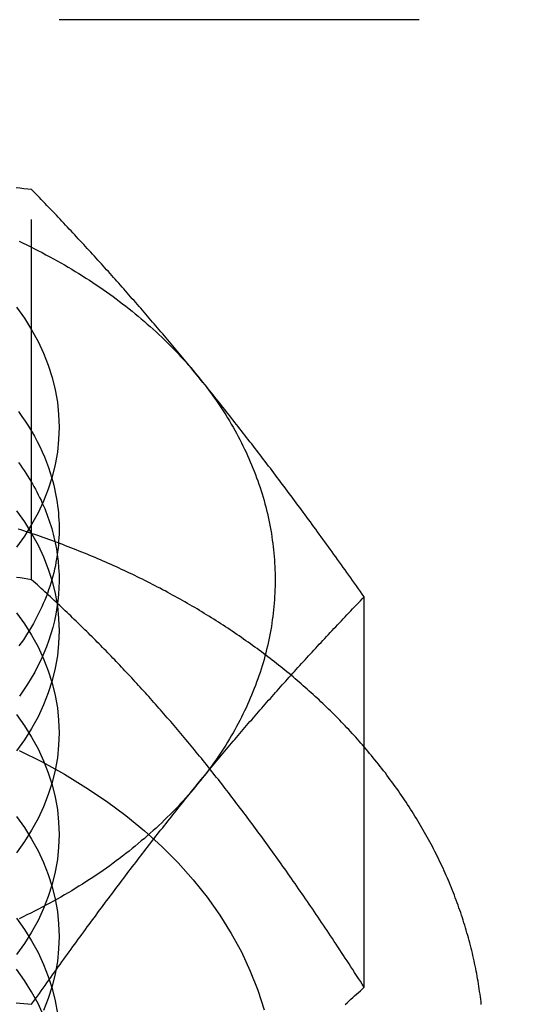
# Model space of a CAD drawing. Extents: x 0 to 1135, y -435 to 245.
# Drawn here: x 1099 to 1107, y 61 to 74 of the extents above; entities that cross this region are included whole.
import ezdxf

# ---------------------------------------------------------------- set-up
doc = ezdxf.new("R2010")
doc.units = 0
doc.header["$LTSCALE"] = 20
doc.linetypes.add('VERDECKT', pattern=[0.375, 0.25, -0.125])
doc.layers.get('0').update_dxf_attribs({"linetype": 'CONTINUOUS'})
doc.layers.add('STEMPEL', color=3, linetype='CONTINUOUS')

# ---------------------------------------------------------------- blocks, each defined once
blk = doc.blocks.new('A$C89A0209C')
at = {"color": 1, "linetype": 'VERDECKT', "extrusion": (-2e-16, 1, -2e-16)}
for p, q in [((127.5, 74.246), (-127.5, 74.246)), ((99.619, 66.47), (99.619, 71.89))]:
    blk.add_line(p, q, dxfattribs=at)
at = {"color": 3, "linetype": 'CONTINUOUS', "extrusion": (-2e-16, 1, -2e-16)}
blk.add_line((104.238, 60.813), (104.238, 66.234), dxfattribs=at)
at = {"color": 3, "linetype": 'CONTINUOUS'}
for points in [[(99.41, 70.256, 0), (99.52, 70.101, 0), (99.619, 69.942, 0), (99.708, 69.78, 0), (99.785, 69.616, 0), (99.85, 69.448, 0), (99.904, 69.279, 0), (99.946, 69.108, 0), (99.976, 68.936, 0), (99.994, 68.763, 0), (100, 68.589, 0), (99.994, 68.416, 0), (99.976, 68.243, 0), (99.946, 68.071, 0), (99.904, 67.9, 0), (99.85, 67.73, 0), (99.785, 67.563, 0), (99.708, 67.398, 0), (99.619, 67.236, 0), (99.52, 67.078, 0), (99.41, 66.923, 0)], [(99.445, 71.171, 0), (99.499, 71.146, 0), (99.553, 71.12, 0), (99.606, 71.093, 0), (99.66, 71.066, 0), (99.713, 71.039, 0), (99.766, 71.012, 0), (99.818, 70.984, 0), (99.87, 70.956, 0), (99.922, 70.928, 0), (99.973, 70.899, 0), (100.024, 70.87, 0), (100.075, 70.841, 0), (100.126, 70.811, 0), (100.176, 70.781, 0), (100.225, 70.751, 0), (100.275, 70.721, 0), (100.324, 70.69, 0), (100.372, 70.659, 0), (100.421, 70.628, 0), (100.469, 70.597, 0), (100.516, 70.565, 0), (100.564, 70.533, 0), (100.61, 70.501, 0), (100.657, 70.468, 0), (100.703, 70.435, 0), (100.749, 70.402, 0), (100.794, 70.369, 0), (100.839, 70.335, 0), (100.883, 70.301, 0), (100.928, 70.267, 0), (100.971, 70.233, 0), (101.015, 70.198, 0), (101.058, 70.163, 0), (101.1, 70.128, 0), (101.142, 70.092, 0), (101.184, 70.057, 0), (101.225, 70.021, 0), (101.266, 69.985, 0), (101.307, 69.948, 0), (101.347, 69.912, 0), (101.386, 69.875, 0), (101.426, 69.838, 0), (101.464, 69.8, 0), (101.503, 69.763, 0), (101.541, 69.725, 0), (101.578, 69.687, 0), (101.615, 69.649, 0), (101.652, 69.611, 0), (101.688, 69.572, 0), (101.724, 69.533, 0), (101.759, 69.494, 0), (101.794, 69.455, 0), (101.828, 69.416, 0), (101.862, 69.376, 0), (101.895, 69.336, 0), (101.928, 69.296, 0)], [(101.928, 69.296, 0), (101.961, 69.256, 0), (101.993, 69.216, 0), (102.024, 69.175, 0), (102.055, 69.135, 0), (102.086, 69.094, 0), (102.116, 69.053, 0), (102.146, 69.011, 0), (102.175, 68.97, 0), (102.204, 68.928, 0), (102.232, 68.887, 0), (102.26, 68.845, 0), (102.287, 68.803, 0), (102.314, 68.76, 0), (102.34, 68.718, 0), (102.366, 68.675, 0), (102.391, 68.633, 0), (102.416, 68.59, 0), (102.44, 68.547, 0), (102.464, 68.504, 0), (102.487, 68.461, 0), (102.51, 68.417, 0), (102.532, 68.374, 0), (102.554, 68.33, 0), (102.575, 68.286, 0), (102.596, 68.243, 0), (102.617, 68.198, 0), (102.636, 68.154, 0), (102.656, 68.11, 0), (102.674, 68.066, 0), (102.692, 68.021, 0), (102.71, 67.977, 0), (102.727, 67.932, 0), (102.744, 67.887, 0), (102.76, 67.843, 0), (102.776, 67.798, 0), (102.791, 67.753, 0), (102.806, 67.707, 0), (102.82, 67.662, 0), (102.833, 67.617, 0), (102.846, 67.572, 0), (102.859, 67.526, 0), (102.871, 67.481, 0), (102.882, 67.435, 0), (102.893, 67.389, 0), (102.904, 67.344, 0), (102.913, 67.298, 0), (102.923, 67.252, 0), (102.932, 67.206, 0), (102.94, 67.16, 0), (102.948, 67.115, 0), (102.955, 67.069, 0), (102.961, 67.022, 0), (102.968, 66.976, 0), (102.973, 66.93, 0), (102.978, 66.884, 0), (102.983, 66.838, 0), (102.987, 66.792, 0), (102.99, 66.746, 0), (102.993, 66.699, 0), (102.996, 66.653, 0), (102.998, 66.607, 0), (102.999, 66.561, 0), (103, 66.514, 0), (103, 66.468, 0), (103, 66.422, 0), (102.999, 66.376, 0), (102.998, 66.329, 0), (102.996, 66.283, 0), (102.993, 66.237, 0), (102.99, 66.191, 0), (102.987, 66.144, 0), (102.983, 66.098, 0), (102.978, 66.052, 0), (102.973, 66.006, 0), (102.968, 65.96, 0), (102.961, 65.914, 0), (102.955, 65.868, 0), (102.948, 65.822, 0), (102.94, 65.776, 0), (102.932, 65.73, 0), (102.923, 65.684, 0), (102.913, 65.638, 0), (102.904, 65.592, 0), (102.893, 65.547, 0), (102.882, 65.501, 0), (102.871, 65.455, 0), (102.859, 65.41, 0), (102.846, 65.364, 0), (102.833, 65.319, 0), (102.82, 65.274, 0), (102.806, 65.229, 0), (102.791, 65.183, 0), (102.776, 65.138, 0), (102.76, 65.094, 0), (102.744, 65.049, 0), (102.727, 65.004, 0), (102.71, 64.959, 0), (102.692, 64.915, 0), (102.674, 64.87, 0), (102.656, 64.826, 0), (102.636, 64.782, 0), (102.617, 64.738, 0), (102.596, 64.694, 0), (102.575, 64.65, 0), (102.554, 64.606, 0), (102.532, 64.562, 0), (102.51, 64.519, 0), (102.487, 64.475, 0), (102.464, 64.432, 0), (102.44, 64.389, 0), (102.416, 64.346, 0), (102.391, 64.303, 0), (102.366, 64.261, 0), (102.34, 64.218, 0), (102.314, 64.176, 0), (102.287, 64.133, 0), (102.26, 64.091, 0), (102.232, 64.049, 0), (102.204, 64.008, 0), (102.175, 63.966, 0), (102.146, 63.925, 0), (102.116, 63.883, 0), (102.086, 63.842, 0), (102.055, 63.801, 0), (102.024, 63.761, 0), (101.993, 63.72, 0), (101.961, 63.68, 0), (101.928, 63.64, 0)], [(99.899, 67.882, 0), (99.912, 67.834, 0), (99.925, 67.786, 0), (99.936, 67.738, 0), (99.947, 67.689, 0), (99.956, 67.641, 0), (99.965, 67.592, 0), (99.973, 67.544, 0), (99.98, 67.495, 0), (99.985, 67.446, 0), (99.99, 67.397, 0), (99.994, 67.349, 0), (99.997, 67.3, 0), (99.999, 67.251, 0), (100, 67.202, 0), (100, 67.153, 0), (99.999, 67.104, 0), (99.997, 67.055, 0), (99.994, 67.006, 0), (99.99, 66.957, 0), (99.986, 66.908, 0), (99.98, 66.859, 0), (99.973, 66.811, 0), (99.966, 66.762, 0), (99.957, 66.714, 0), (99.948, 66.665, 0), (99.937, 66.617, 0), (99.926, 66.568, 0), (99.913, 66.52, 0), (99.9, 66.472, 0), (99.886, 66.424, 0), (99.871, 66.377, 0), (99.855, 66.329, 0), (99.838, 66.281, 0), (99.82, 66.234, 0), (99.801, 66.187, 0), (99.781, 66.14, 0), (99.76, 66.094, 0), (99.739, 66.047, 0), (99.716, 66.001, 0), (99.693, 65.955, 0), (99.668, 65.909, 0), (99.643, 65.863, 0), (99.617, 65.818, 0), (99.59, 65.773, 0), (99.562, 65.728, 0), (99.533, 65.684, 0), (99.504, 65.639, 0), (99.473, 65.595, 0), (99.442, 65.552, 0)], [(99.975, 66.821, 0), (99.986, 66.729, 0), (99.994, 66.637, 0), (99.999, 66.545, 0), (100, 66.453, 0), (99.998, 66.36, 0), (99.992, 66.268, 0), (99.983, 66.176, 0), (99.97, 66.084, 0), (99.954, 65.993, 0), (99.935, 65.901, 0), (99.913, 65.81, 0), (99.887, 65.72, 0), (99.857, 65.63, 0), (99.825, 65.541, 0), (99.789, 65.452, 0), (99.75, 65.364, 0), (99.707, 65.276, 0), (99.662, 65.19, 0), (99.613, 65.104, 0), (99.561, 65.02, 0), (99.506, 64.936, 0), (99.448, 64.853, 0)], [(101.928, 63.64, 0), (101.895, 63.6, 0), (101.862, 63.56, 0), (101.828, 63.52, 0), (101.794, 63.481, 0), (101.759, 63.442, 0), (101.724, 63.403, 0), (101.688, 63.364, 0), (101.652, 63.325, 0), (101.615, 63.287, 0), (101.578, 63.249, 0), (101.541, 63.211, 0), (101.503, 63.173, 0), (101.464, 63.136, 0), (101.426, 63.098, 0), (101.386, 63.061, 0), (101.347, 63.024, 0), (101.307, 62.988, 0), (101.266, 62.951, 0), (101.225, 62.915, 0), (101.184, 62.879, 0), (101.142, 62.844, 0), (101.1, 62.808, 0), (101.058, 62.773, 0), (101.015, 62.738, 0), (100.971, 62.703, 0), (100.928, 62.669, 0), (100.883, 62.635, 0), (100.839, 62.601, 0), (100.794, 62.567, 0), (100.749, 62.534, 0), (100.703, 62.501, 0), (100.657, 62.468, 0), (100.61, 62.435, 0), (100.564, 62.403, 0), (100.516, 62.371, 0), (100.469, 62.339, 0), (100.421, 62.308, 0), (100.372, 62.277, 0), (100.324, 62.246, 0), (100.275, 62.215, 0), (100.225, 62.185, 0), (100.176, 62.154, 0), (100.126, 62.125, 0), (100.075, 62.095, 0), (100.024, 62.066, 0), (99.973, 62.037, 0), (99.922, 62.008, 0), (99.87, 61.98, 0), (99.818, 61.952, 0), (99.766, 61.924, 0), (99.713, 61.897, 0), (99.66, 61.87, 0), (99.606, 61.843, 0), (99.553, 61.817, 0), (99.499, 61.79, 0), (99.445, 61.764, 0)]]:
    blk.add_polyline3d(points, dxfattribs=at)
at = {"color": 3}
for points in [[(99.619, 71.89, 0), (99.565, 71.895, 0), (99.511, 71.9, 0), (99.457, 71.906, 0), (99.404, 71.91, 0)], [(101.928, 69.296, 0), (101.905, 69.325, 0), (101.881, 69.354, 0), (101.858, 69.382, 0), (101.835, 69.411, 0), (101.811, 69.439, 0), (101.788, 69.467, 0), (101.765, 69.496, 0), (101.741, 69.524, 0), (101.718, 69.552, 0), (101.695, 69.58, 0), (101.671, 69.608, 0), (101.648, 69.636, 0), (101.625, 69.664, 0), (101.602, 69.691, 0), (101.578, 69.719, 0), (101.555, 69.747, 0), (101.532, 69.775, 0), (101.508, 69.802, 0), (101.485, 69.83, 0), (101.462, 69.857, 0), (101.439, 69.885, 0), (101.415, 69.912, 0), (101.392, 69.94, 0), (101.369, 69.967, 0), (101.345, 69.994, 0), (101.322, 70.022, 0), (101.299, 70.049, 0), (101.275, 70.076, 0), (101.252, 70.103, 0), (101.229, 70.13, 0), (101.205, 70.157, 0), (101.182, 70.184, 0), (101.158, 70.212, 0), (101.135, 70.239, 0), (101.111, 70.266, 0), (101.088, 70.293, 0), (101.064, 70.319, 0), (101.041, 70.346, 0), (101.017, 70.373, 0), (100.994, 70.4, 0), (100.97, 70.427, 0), (100.946, 70.454, 0), (100.923, 70.481, 0), (100.899, 70.508, 0), (100.875, 70.534, 0), (100.851, 70.561, 0), (100.828, 70.588, 0), (100.804, 70.615, 0), (100.78, 70.642, 0), (100.756, 70.668, 0), (100.732, 70.695, 0), (100.708, 70.722, 0), (100.684, 70.749, 0), (100.66, 70.775, 0), (100.636, 70.802, 0), (100.611, 70.829, 0), (100.587, 70.856, 0), (100.563, 70.883, 0), (100.539, 70.909, 0), (100.514, 70.936, 0), (100.49, 70.963, 0), (100.465, 70.99, 0), (100.441, 71.017, 0), (100.416, 71.044, 0), (100.392, 71.07, 0), (100.367, 71.097, 0), (100.342, 71.124, 0), (100.317, 71.151, 0), (100.292, 71.178, 0), (100.267, 71.205, 0), (100.242, 71.232, 0), (100.217, 71.259, 0), (100.192, 71.286, 0), (100.167, 71.313, 0), (100.142, 71.34, 0), (100.116, 71.367, 0), (100.091, 71.395, 0), (100.065, 71.422, 0), (100.04, 71.449, 0), (100.014, 71.476, 0), (99.988, 71.504, 0), (99.962, 71.531, 0), (99.936, 71.558, 0), (99.91, 71.586, 0), (99.885, 71.613, 0), (99.858, 71.641, 0), (99.832, 71.668, 0), (99.806, 71.696, 0), (99.779, 71.723, 0), (99.753, 71.751, 0), (99.726, 71.779, 0), (99.7, 71.807, 0), (99.673, 71.835, 0), (99.646, 71.862, 0), (99.619, 71.89, 0)], [(104.238, 66.234, 0), (104.211, 66.272, 0), (104.184, 66.31, 0), (104.157, 66.347, 0), (104.13, 66.385, 0), (104.104, 66.422, 0), (104.077, 66.46, 0), (104.051, 66.497, 0), (104.024, 66.534, 0), (103.998, 66.57, 0), (103.972, 66.607, 0), (103.946, 66.643, 0), (103.92, 66.68, 0), (103.894, 66.716, 0), (103.868, 66.752, 0), (103.842, 66.787, 0), (103.817, 66.823, 0), (103.791, 66.859, 0), (103.766, 66.894, 0), (103.74, 66.929, 0), (103.715, 66.964, 0), (103.69, 66.999, 0), (103.664, 67.034, 0), (103.639, 67.068, 0), (103.614, 67.103, 0), (103.589, 67.137, 0), (103.564, 67.171, 0), (103.539, 67.205, 0), (103.514, 67.239, 0), (103.49, 67.273, 0), (103.465, 67.306, 0), (103.44, 67.34, 0), (103.416, 67.373, 0), (103.391, 67.407, 0), (103.367, 67.44, 0), (103.342, 67.473, 0), (103.318, 67.506, 0), (103.293, 67.539, 0), (103.269, 67.571, 0), (103.245, 67.604, 0), (103.221, 67.636, 0), (103.197, 67.669, 0), (103.172, 67.701, 0), (103.148, 67.733, 0), (103.124, 67.765, 0), (103.1, 67.797, 0), (103.077, 67.829, 0), (103.053, 67.861, 0), (103.029, 67.892, 0), (103.005, 67.924, 0), (102.981, 67.955, 0), (102.957, 67.987, 0), (102.934, 68.018, 0), (102.91, 68.049, 0), (102.886, 68.08, 0), (102.863, 68.111, 0), (102.839, 68.142, 0), (102.816, 68.173, 0), (102.792, 68.204, 0), (102.768, 68.234, 0), (102.745, 68.265, 0), (102.721, 68.295, 0), (102.698, 68.326, 0), (102.675, 68.356, 0), (102.651, 68.386, 0), (102.628, 68.417, 0), (102.604, 68.447, 0), (102.581, 68.477, 0), (102.558, 68.507, 0), (102.534, 68.537, 0), (102.511, 68.567, 0), (102.488, 68.597, 0), (102.464, 68.626, 0), (102.441, 68.656, 0), (102.418, 68.686, 0), (102.394, 68.715, 0), (102.371, 68.745, 0), (102.348, 68.774, 0), (102.325, 68.803, 0), (102.301, 68.833, 0), (102.278, 68.862, 0), (102.255, 68.891, 0), (102.232, 68.921, 0), (102.208, 68.95, 0), (102.185, 68.979, 0), (102.162, 69.008, 0), (102.138, 69.037, 0), (102.115, 69.066, 0), (102.092, 69.095, 0), (102.068, 69.124, 0), (102.045, 69.153, 0), (102.022, 69.181, 0), (101.998, 69.21, 0), (101.975, 69.239, 0), (101.952, 69.268, 0), (101.928, 69.296, 0)], [(101.928, 63.64, 0), (101.952, 63.668, 0), (101.975, 63.697, 0), (101.998, 63.725, 0), (102.022, 63.754, 0), (102.045, 63.782, 0), (102.068, 63.81, 0), (102.092, 63.839, 0), (102.115, 63.867, 0), (102.138, 63.895, 0), (102.162, 63.923, 0), (102.185, 63.951, 0), (102.208, 63.979, 0), (102.232, 64.007, 0), (102.255, 64.035, 0), (102.278, 64.062, 0), (102.301, 64.09, 0), (102.325, 64.118, 0), (102.348, 64.145, 0), (102.371, 64.173, 0), (102.394, 64.2, 0), (102.418, 64.228, 0), (102.441, 64.255, 0), (102.464, 64.283, 0), (102.488, 64.31, 0), (102.511, 64.337, 0), (102.534, 64.365, 0), (102.558, 64.392, 0), (102.581, 64.419, 0), (102.604, 64.446, 0), (102.628, 64.473, 0), (102.651, 64.501, 0), (102.675, 64.528, 0), (102.698, 64.555, 0), (102.721, 64.582, 0), (102.745, 64.609, 0), (102.768, 64.636, 0), (102.792, 64.663, 0), (102.816, 64.689, 0), (102.839, 64.716, 0), (102.863, 64.743, 0), (102.886, 64.77, 0), (102.91, 64.797, 0), (102.934, 64.824, 0), (102.957, 64.851, 0), (102.981, 64.878, 0), (103.005, 64.904, 0), (103.029, 64.931, 0), (103.053, 64.958, 0), (103.077, 64.985, 0), (103.1, 65.012, 0), (103.124, 65.038, 0), (103.148, 65.065, 0), (103.172, 65.092, 0), (103.197, 65.119, 0), (103.221, 65.145, 0), (103.245, 65.172, 0), (103.269, 65.199, 0), (103.293, 65.226, 0), (103.318, 65.253, 0), (103.342, 65.279, 0), (103.367, 65.306, 0), (103.391, 65.333, 0), (103.416, 65.36, 0), (103.44, 65.387, 0), (103.465, 65.414, 0), (103.49, 65.441, 0), (103.514, 65.467, 0), (103.539, 65.494, 0), (103.564, 65.521, 0), (103.589, 65.548, 0), (103.614, 65.575, 0), (103.639, 65.602, 0), (103.664, 65.629, 0), (103.69, 65.656, 0), (103.715, 65.683, 0), (103.74, 65.711, 0), (103.766, 65.738, 0), (103.791, 65.765, 0), (103.817, 65.792, 0), (103.842, 65.819, 0), (103.868, 65.847, 0), (103.894, 65.874, 0), (103.92, 65.901, 0), (103.946, 65.929, 0), (103.972, 65.956, 0), (103.998, 65.984, 0), (104.024, 66.011, 0), (104.051, 66.039, 0), (104.077, 66.067, 0), (104.104, 66.094, 0), (104.13, 66.122, 0), (104.157, 66.15, 0), (104.184, 66.178, 0), (104.211, 66.206, 0), (104.238, 66.234, 0)], [(105.864, 60.575, 0), (105.86, 60.611, 0), (105.855, 60.646, 0), (105.851, 60.682, 0), (105.846, 60.718, 0), (105.841, 60.754, 0), (105.836, 60.79, 0), (105.83, 60.825, 0), (105.825, 60.861, 0), (105.819, 60.897, 0), (105.813, 60.932, 0), (105.806, 60.968, 0), (105.8, 61.004, 0), (105.793, 61.039, 0), (105.786, 61.075, 0), (105.779, 61.11, 0), (105.771, 61.146, 0), (105.764, 61.181, 0), (105.756, 61.217, 0), (105.748, 61.252, 0), (105.74, 61.288, 0), (105.731, 61.323, 0), (105.722, 61.358, 0), (105.713, 61.394, 0), (105.704, 61.429, 0), (105.695, 61.464, 0), (105.685, 61.499, 0), (105.675, 61.534, 0), (105.665, 61.569, 0), (105.655, 61.604, 0), (105.645, 61.639, 0), (105.634, 61.674, 0), (105.623, 61.709, 0), (105.612, 61.744, 0), (105.601, 61.779, 0), (105.589, 61.814, 0), (105.578, 61.849, 0), (105.566, 61.883, 0), (105.554, 61.918, 0), (105.541, 61.952, 0), (105.529, 61.987, 0), (105.516, 62.022, 0), (105.503, 62.056, 0), (105.49, 62.09, 0), (105.477, 62.125, 0), (105.463, 62.159, 0), (105.449, 62.193, 0), (105.435, 62.227, 0), (105.421, 62.261, 0), (105.407, 62.295, 0), (105.392, 62.329, 0), (105.377, 62.363, 0), (105.362, 62.397, 0), (105.347, 62.431, 0), (105.332, 62.465, 0), (105.316, 62.498, 0), (105.3, 62.532, 0), (105.284, 62.566, 0), (105.268, 62.599, 0), (105.252, 62.633, 0), (105.235, 62.666, 0), (105.218, 62.699, 0), (105.201, 62.733, 0), (105.184, 62.766, 0), (105.166, 62.799, 0), (105.149, 62.832, 0), (105.131, 62.865, 0), (105.113, 62.898, 0), (105.095, 62.93, 0), (105.076, 62.963, 0), (105.058, 62.996, 0), (105.039, 63.028, 0), (105.02, 63.061, 0), (105.001, 63.093, 0), (104.981, 63.126, 0), (104.962, 63.158, 0), (104.942, 63.19, 0), (104.922, 63.222, 0), (104.902, 63.255, 0), (104.881, 63.287, 0), (104.861, 63.319, 0), (104.84, 63.35, 0), (104.819, 63.382, 0), (104.798, 63.414, 0), (104.777, 63.445, 0), (104.756, 63.477, 0), (104.734, 63.508, 0), (104.712, 63.54, 0), (104.69, 63.571, 0), (104.668, 63.602, 0), (104.645, 63.633, 0), (104.623, 63.664, 0), (104.6, 63.695, 0), (104.577, 63.726, 0), (104.554, 63.757, 0), (104.531, 63.788, 0), (104.507, 63.818, 0), (104.484, 63.849, 0), (104.46, 63.879, 0), (104.436, 63.91, 0), (104.412, 63.94, 0), (104.387, 63.97, 0), (104.363, 64, 0), (104.338, 64.03, 0), (104.313, 64.06, 0), (104.288, 64.09, 0), (104.263, 64.12, 0), (104.238, 64.149, 0)], [(99.619, 60.577, 0), (99.646, 60.615, 0), (99.673, 60.653, 0), (99.7, 60.691, 0), (99.726, 60.728, 0), (99.753, 60.766, 0), (99.779, 60.803, 0), (99.806, 60.84, 0), (99.832, 60.877, 0), (99.858, 60.914, 0), (99.885, 60.95, 0), (99.91, 60.987, 0), (99.936, 61.023, 0), (99.962, 61.059, 0), (99.988, 61.095, 0), (100.014, 61.131, 0), (100.04, 61.166, 0), (100.065, 61.202, 0), (100.091, 61.237, 0), (100.116, 61.272, 0), (100.142, 61.307, 0), (100.167, 61.342, 0), (100.192, 61.377, 0), (100.217, 61.411, 0), (100.242, 61.446, 0), (100.267, 61.48, 0), (100.292, 61.514, 0), (100.317, 61.548, 0), (100.342, 61.582, 0), (100.367, 61.616, 0), (100.392, 61.65, 0), (100.416, 61.683, 0), (100.441, 61.717, 0), (100.465, 61.75, 0), (100.49, 61.783, 0), (100.514, 61.816, 0), (100.539, 61.849, 0), (100.563, 61.882, 0), (100.587, 61.914, 0), (100.611, 61.947, 0), (100.636, 61.979, 0), (100.66, 62.012, 0), (100.684, 62.044, 0), (100.708, 62.076, 0), (100.732, 62.108, 0), (100.756, 62.14, 0), (100.78, 62.172, 0), (100.804, 62.204, 0), (100.828, 62.235, 0), (100.851, 62.267, 0), (100.875, 62.298, 0), (100.899, 62.33, 0), (100.923, 62.361, 0), (100.946, 62.392, 0), (100.97, 62.423, 0), (100.994, 62.454, 0), (101.017, 62.485, 0), (101.041, 62.516, 0), (101.064, 62.547, 0), (101.088, 62.577, 0), (101.111, 62.608, 0), (101.135, 62.639, 0), (101.158, 62.669, 0), (101.182, 62.699, 0), (101.205, 62.73, 0), (101.229, 62.76, 0), (101.252, 62.79, 0), (101.275, 62.82, 0), (101.299, 62.85, 0), (101.322, 62.88, 0), (101.345, 62.91, 0), (101.369, 62.94, 0), (101.392, 62.969, 0), (101.415, 62.999, 0), (101.439, 63.029, 0), (101.462, 63.058, 0), (101.485, 63.088, 0), (101.508, 63.117, 0), (101.532, 63.147, 0), (101.555, 63.176, 0), (101.578, 63.205, 0), (101.602, 63.235, 0), (101.625, 63.264, 0), (101.648, 63.293, 0), (101.671, 63.322, 0), (101.695, 63.351, 0), (101.718, 63.38, 0), (101.741, 63.409, 0), (101.765, 63.438, 0), (101.788, 63.467, 0), (101.811, 63.496, 0), (101.835, 63.525, 0), (101.858, 63.553, 0), (101.881, 63.582, 0), (101.905, 63.611, 0), (101.928, 63.64, 0)], [(99.404, 60.597, 0), (99.457, 60.592, 0), (99.511, 60.587, 0), (99.565, 60.582, 0), (99.619, 60.577, 0)], [(103.975, 60.575, 0), (104.001, 60.599, 0), (104.027, 60.623, 0), (104.053, 60.646, 0), (104.079, 60.67, 0), (104.105, 60.694, 0), (104.132, 60.718, 0), (104.158, 60.742, 0), (104.184, 60.766, 0), (104.211, 60.789, 0), (104.238, 60.813, 0)]]:
    blk.add_polyline3d(points, dxfattribs=at)
at = {"color": 1, "linetype": 'VERDECKT'}
for points in [[(99.436, 68.806, 0), (99.484, 68.739, 0), (99.531, 68.671, 0), (99.575, 68.602, 0), (99.617, 68.532, 0), (99.657, 68.462, 0), (99.695, 68.391, 0), (99.731, 68.32, 0), (99.764, 68.248, 0), (99.796, 68.176, 0), (99.825, 68.103, 0), (99.852, 68.03, 0), (99.876, 67.956, 0), (99.899, 67.882, 0)], [(99.437, 68.098, 0), (99.463, 68.062, 0), (99.488, 68.026, 0), (99.513, 67.989, 0), (99.538, 67.952, 0), (99.562, 67.915, 0), (99.585, 67.878, 0), (99.608, 67.841, 0), (99.629, 67.803, 0), (99.651, 67.766, 0), (99.672, 67.728, 0), (99.692, 67.69, 0), (99.711, 67.652, 0), (99.73, 67.613, 0), (99.749, 67.575, 0), (99.766, 67.536, 0), (99.783, 67.497, 0), (99.8, 67.458, 0), (99.816, 67.419, 0), (99.831, 67.38, 0), (99.845, 67.341, 0), (99.859, 67.301, 0), (99.872, 67.262, 0), (99.885, 67.222, 0), (99.897, 67.183, 0), (99.908, 67.143, 0), (99.919, 67.103, 0), (99.929, 67.063, 0), (99.938, 67.023, 0), (99.947, 66.983, 0), (99.955, 66.942, 0), (99.962, 66.902, 0), (99.969, 66.862, 0), (99.975, 66.821, 0)], [(99.41, 67.428, 0), (99.52, 67.273, 0), (99.619, 67.114, 0), (99.708, 66.952, 0), (99.785, 66.787, 0), (99.85, 66.62, 0), (99.904, 66.451, 0), (99.946, 66.28, 0), (99.976, 66.108, 0), (99.994, 65.934, 0), (100, 65.761, 0), (99.994, 65.588, 0), (99.976, 65.414, 0), (99.946, 65.242, 0), (99.904, 65.071, 0), (99.85, 64.902, 0), (99.785, 64.735, 0), (99.708, 64.57, 0), (99.619, 64.408, 0), (99.52, 64.249, 0), (99.41, 64.094, 0)], [(99.41, 66.013, 0), (99.52, 65.858, 0), (99.619, 65.7, 0), (99.708, 65.538, 0), (99.785, 65.373, 0), (99.85, 65.206, 0), (99.904, 65.037, 0), (99.946, 64.865, 0), (99.976, 64.693, 0), (99.994, 64.52, 0), (100, 64.347, 0), (99.994, 64.173, 0), (99.976, 64, 0), (99.946, 63.828, 0), (99.904, 63.657, 0), (99.85, 63.488, 0), (99.785, 63.32, 0), (99.708, 63.156, 0), (99.619, 62.994, 0), (99.52, 62.835, 0), (99.41, 62.68, 0)], [(99.41, 64.599, 0), (99.52, 64.444, 0), (99.619, 64.285, 0), (99.708, 64.124, 0), (99.785, 63.959, 0), (99.85, 63.792, 0), (99.904, 63.622, 0), (99.946, 63.451, 0), (99.976, 63.279, 0), (99.994, 63.106, 0), (100, 62.932, 0), (99.994, 62.759, 0), (99.976, 62.586, 0), (99.946, 62.414, 0), (99.904, 62.243, 0), (99.85, 62.073, 0), (99.785, 61.906, 0), (99.708, 61.741, 0), (99.619, 61.58, 0), (99.52, 61.421, 0), (99.41, 61.266, 0)], [(99.445, 64.1, 0), (99.766, 63.941, 0), (100.075, 63.77, 0), (100.372, 63.588, 0), (100.657, 63.397, 0), (100.928, 63.196, 0), (101.184, 62.986, 0), (101.426, 62.767, 0), (101.652, 62.54, 0), (101.862, 62.305, 0), (102.055, 62.064, 0), (102.232, 61.816, 0), (102.391, 61.562, 0), (102.532, 61.303, 0), (102.656, 61.039, 0), (102.76, 60.772, 0), (102.846, 60.501, 0)], [(99.41, 63.185, 0), (99.52, 63.03, 0), (99.619, 62.871, 0), (99.708, 62.709, 0), (99.785, 62.545, 0), (99.85, 62.377, 0), (99.904, 62.208, 0), (99.946, 62.037, 0), (99.976, 61.865, 0), (99.994, 61.692, 0), (100, 61.518, 0), (99.994, 61.345, 0), (99.976, 61.172, 0), (99.946, 60.999, 0), (99.904, 60.828, 0), (99.85, 60.659, 0), (99.785, 60.492, 0)], [(99.41, 61.771, 0), (99.52, 61.616, 0), (99.619, 61.457, 0), (99.708, 61.295, 0), (99.785, 61.13, 0), (99.85, 60.963, 0), (99.904, 60.794, 0), (99.946, 60.623, 0), (99.976, 60.451, 0)], [(99.785, 60.423, 0), (99.708, 60.588, 0), (99.619, 60.75, 0), (99.52, 60.909, 0), (99.409, 61.064, 0)]]:
    blk.add_polyline3d(points, dxfattribs=at)
at = {"color": 1}
for points in [[(104.238, 64.149, 0), (104.214, 64.177, 0), (104.191, 64.203, 0), (104.167, 64.23, 0), (104.143, 64.257, 0), (104.119, 64.284, 0), (104.095, 64.311, 0), (104.071, 64.337, 0), (104.046, 64.364, 0), (104.022, 64.39, 0), (103.997, 64.416, 0), (103.972, 64.443, 0), (103.947, 64.469, 0), (103.922, 64.495, 0), (103.897, 64.521, 0), (103.872, 64.547, 0), (103.846, 64.573, 0), (103.82, 64.599, 0), (103.795, 64.624, 0), (103.769, 64.65, 0), (103.743, 64.676, 0), (103.716, 64.701, 0), (103.69, 64.726, 0), (103.664, 64.752, 0), (103.637, 64.777, 0), (103.61, 64.802, 0), (103.583, 64.827, 0), (103.556, 64.852, 0), (103.529, 64.877, 0), (103.502, 64.902, 0), (103.475, 64.926, 0), (103.447, 64.951, 0), (103.419, 64.975, 0), (103.392, 65, 0), (103.364, 65.024, 0), (103.336, 65.049, 0), (103.308, 65.073, 0), (103.279, 65.097, 0), (103.251, 65.121, 0), (103.222, 65.145, 0), (103.194, 65.168, 0), (103.165, 65.192, 0), (103.136, 65.216, 0), (103.107, 65.239, 0), (103.078, 65.263, 0), (103.048, 65.286, 0), (103.019, 65.309, 0), (102.99, 65.332, 0), (102.96, 65.356, 0), (102.93, 65.379, 0), (102.9, 65.401, 0), (102.87, 65.424, 0), (102.84, 65.447, 0), (102.81, 65.47, 0), (102.779, 65.492, 0), (102.749, 65.515, 0), (102.718, 65.537, 0), (102.688, 65.559, 0), (102.657, 65.581, 0), (102.626, 65.603, 0), (102.595, 65.625, 0), (102.563, 65.647, 0), (102.532, 65.669, 0), (102.501, 65.691, 0), (102.469, 65.712, 0), (102.438, 65.734, 0), (102.406, 65.755, 0), (102.374, 65.776, 0), (102.342, 65.798, 0), (102.31, 65.819, 0), (102.278, 65.84, 0), (102.245, 65.861, 0), (102.213, 65.882, 0), (102.18, 65.902, 0), (102.148, 65.923, 0), (102.115, 65.944, 0), (102.082, 65.964, 0), (102.049, 65.984, 0), (102.016, 66.004, 0), (101.983, 66.025, 0), (101.95, 66.045, 0), (101.916, 66.065, 0), (101.883, 66.084, 0), (101.849, 66.104, 0), (101.816, 66.124, 0), (101.782, 66.143, 0), (101.748, 66.163, 0), (101.714, 66.182, 0), (101.68, 66.201, 0), (101.646, 66.221, 0), (101.611, 66.24, 0), (101.577, 66.258, 0), (101.542, 66.277, 0), (101.508, 66.296, 0), (101.473, 66.315, 0), (101.438, 66.333, 0), (101.404, 66.352, 0), (101.369, 66.37, 0), (101.333, 66.388, 0), (101.298, 66.406, 0), (101.263, 66.424, 0), (101.228, 66.442, 0), (101.192, 66.46, 0), (101.157, 66.478, 0), (101.121, 66.495, 0), (101.085, 66.513, 0), (101.05, 66.53, 0), (101.014, 66.547, 0), (100.978, 66.564, 0), (100.942, 66.581, 0), (100.905, 66.598, 0), (100.869, 66.615, 0), (100.833, 66.632, 0), (100.796, 66.649, 0), (100.76, 66.665, 0), (100.723, 66.681, 0), (100.686, 66.698, 0), (100.65, 66.714, 0), (100.613, 66.73, 0), (100.576, 66.746, 0), (100.539, 66.762, 0), (100.502, 66.778, 0), (100.464, 66.793, 0), (100.427, 66.809, 0), (100.39, 66.824, 0), (100.352, 66.84, 0), (100.315, 66.855, 0), (100.277, 66.87, 0), (100.239, 66.885, 0), (100.202, 66.9, 0), (100.164, 66.915, 0), (100.126, 66.929, 0), (100.088, 66.944, 0), (100.05, 66.958, 0), (100.012, 66.973, 0), (99.974, 66.987, 0), (99.935, 67.001, 0), (99.897, 67.015, 0), (99.858, 67.029, 0), (99.82, 67.043, 0), (99.781, 67.056, 0), (99.743, 67.07, 0), (99.704, 67.084, 0), (99.665, 67.097, 0), (99.626, 67.11, 0), (99.587, 67.123, 0), (99.548, 67.136, 0), (99.509, 67.149, 0), (99.47, 67.162, 0), (99.431, 67.174, 0)], [(99.619, 66.47, 0), (99.566, 66.479, 0), (99.513, 66.487, 0), (99.46, 66.496, 0), (99.407, 66.504, 0)], [(101.928, 64.05, 0), (101.904, 64.079, 0), (101.881, 64.108, 0), (101.857, 64.137, 0), (101.833, 64.165, 0), (101.81, 64.194, 0), (101.786, 64.222, 0), (101.762, 64.251, 0), (101.739, 64.279, 0), (101.715, 64.307, 0), (101.692, 64.335, 0), (101.668, 64.363, 0), (101.645, 64.391, 0), (101.621, 64.418, 0), (101.597, 64.446, 0), (101.574, 64.473, 0), (101.55, 64.501, 0), (101.527, 64.528, 0), (101.503, 64.555, 0), (101.48, 64.582, 0), (101.456, 64.609, 0), (101.433, 64.636, 0), (101.409, 64.663, 0), (101.386, 64.69, 0), (101.363, 64.716, 0), (101.339, 64.743, 0), (101.316, 64.769, 0), (101.292, 64.796, 0), (101.269, 64.822, 0), (101.245, 64.848, 0), (101.222, 64.874, 0), (101.198, 64.9, 0), (101.174, 64.927, 0), (101.151, 64.953, 0), (101.127, 64.978, 0), (101.104, 65.004, 0), (101.08, 65.03, 0), (101.057, 65.055, 0), (101.033, 65.081, 0), (101.009, 65.107, 0), (100.986, 65.132, 0), (100.962, 65.157, 0), (100.938, 65.183, 0), (100.914, 65.208, 0), (100.891, 65.233, 0), (100.867, 65.258, 0), (100.843, 65.283, 0), (100.819, 65.308, 0), (100.795, 65.334, 0), (100.772, 65.358, 0), (100.748, 65.383, 0), (100.724, 65.408, 0), (100.7, 65.433, 0), (100.676, 65.458, 0), (100.652, 65.482, 0), (100.627, 65.507, 0), (100.603, 65.532, 0), (100.579, 65.556, 0), (100.555, 65.581, 0), (100.531, 65.605, 0), (100.506, 65.63, 0), (100.482, 65.654, 0), (100.458, 65.678, 0), (100.433, 65.703, 0), (100.409, 65.727, 0), (100.384, 65.751, 0), (100.359, 65.775, 0), (100.335, 65.8, 0), (100.31, 65.824, 0), (100.285, 65.848, 0), (100.261, 65.872, 0), (100.236, 65.896, 0), (100.211, 65.92, 0), (100.186, 65.944, 0), (100.161, 65.968, 0), (100.136, 65.992, 0), (100.111, 66.016, 0), (100.085, 66.04, 0), (100.06, 66.064, 0), (100.035, 66.088, 0), (100.009, 66.112, 0), (99.984, 66.136, 0), (99.958, 66.16, 0), (99.933, 66.184, 0), (99.907, 66.208, 0), (99.881, 66.232, 0), (99.855, 66.255, 0), (99.829, 66.279, 0), (99.803, 66.303, 0), (99.777, 66.327, 0), (99.751, 66.351, 0), (99.725, 66.375, 0), (99.698, 66.399, 0), (99.672, 66.422, 0), (99.645, 66.446, 0), (99.619, 66.47, 0)], [(104.238, 60.813, 0), (104.211, 60.855, 0), (104.184, 60.896, 0), (104.158, 60.937, 0), (104.132, 60.977, 0), (104.105, 61.018, 0), (104.079, 61.058, 0), (104.053, 61.098, 0), (104.027, 61.138, 0), (104.001, 61.178, 0), (103.975, 61.217, 0), (103.95, 61.256, 0), (103.924, 61.295, 0), (103.898, 61.334, 0), (103.873, 61.373, 0), (103.847, 61.412, 0), (103.822, 61.45, 0), (103.796, 61.488, 0), (103.771, 61.526, 0), (103.746, 61.564, 0), (103.721, 61.602, 0), (103.696, 61.639, 0), (103.671, 61.676, 0), (103.646, 61.714, 0), (103.621, 61.751, 0), (103.596, 61.787, 0), (103.571, 61.824, 0), (103.546, 61.86, 0), (103.522, 61.897, 0), (103.497, 61.933, 0), (103.472, 61.969, 0), (103.448, 62.005, 0), (103.423, 62.04, 0), (103.399, 62.076, 0), (103.374, 62.111, 0), (103.35, 62.147, 0), (103.326, 62.182, 0), (103.302, 62.217, 0), (103.277, 62.252, 0), (103.253, 62.286, 0), (103.229, 62.321, 0), (103.205, 62.355, 0), (103.181, 62.389, 0), (103.157, 62.423, 0), (103.133, 62.458, 0), (103.109, 62.491, 0), (103.085, 62.525, 0), (103.061, 62.559, 0), (103.037, 62.592, 0), (103.013, 62.626, 0), (102.989, 62.659, 0), (102.966, 62.692, 0), (102.942, 62.725, 0), (102.918, 62.758, 0), (102.894, 62.791, 0), (102.871, 62.823, 0), (102.847, 62.856, 0), (102.823, 62.888, 0), (102.8, 62.92, 0), (102.776, 62.953, 0), (102.753, 62.985, 0), (102.729, 63.017, 0), (102.706, 63.048, 0), (102.682, 63.08, 0), (102.658, 63.112, 0), (102.635, 63.143, 0), (102.611, 63.175, 0), (102.588, 63.206, 0), (102.564, 63.237, 0), (102.541, 63.269, 0), (102.517, 63.3, 0), (102.494, 63.331, 0), (102.47, 63.362, 0), (102.447, 63.392, 0), (102.423, 63.423, 0), (102.4, 63.454, 0), (102.376, 63.484, 0), (102.353, 63.515, 0), (102.329, 63.545, 0), (102.306, 63.575, 0), (102.282, 63.606, 0), (102.259, 63.636, 0), (102.235, 63.666, 0), (102.212, 63.696, 0), (102.188, 63.726, 0), (102.165, 63.755, 0), (102.141, 63.785, 0), (102.118, 63.815, 0), (102.094, 63.844, 0), (102.07, 63.874, 0), (102.047, 63.904, 0), (102.023, 63.933, 0), (101.999, 63.962, 0), (101.976, 63.992, 0), (101.952, 64.021, 0), (101.928, 64.05, 0)]]:
    blk.add_polyline3d(points, dxfattribs=at)

msp = doc.modelspace()

# ---------------------------------------------------------------- block references
at = {"layer": 'STEMPEL'}
msp.add_blockref('A$C89A0209C', (1000, 0), dxfattribs=at)

doc.saveas('drawing.dxf')
